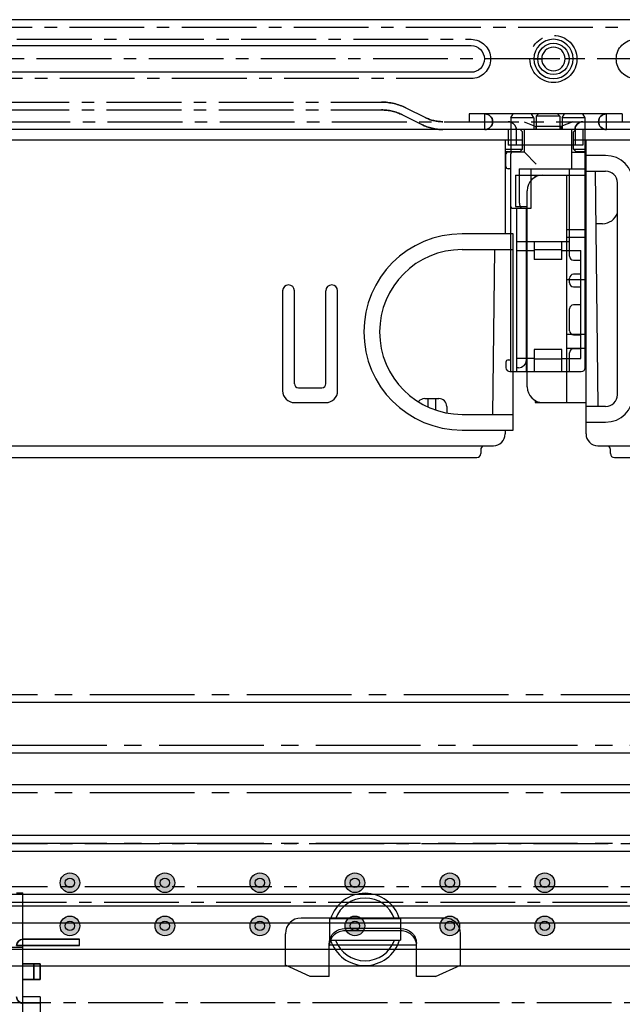
# Model space of a CAD drawing. Units: millimetres. Extents: x 19728 to 20705, y 5622 to 6814.
# Drawn here: x 20214 to 20291, y 6105 to 6231 of the extents above; entities that cross this region are included whole.
import ezdxf

# ---------------------------------------------------------------- set-up
doc = ezdxf.new("R2010")
doc.units = ezdxf.units.MM
doc.linetypes.add('CENTER2', pattern=[28.575, 19.05, -3.175, 3.175, -3.175])

# ---------------------------------------------------------------- blocks, each defined once
blk = doc.blocks.new('A$C0BE17EC7')
at = {"color": 1}
for p, q in [((0.6, 32.35), (0.9, 32.85)), ((3.25, 32.85), (0.9, 32.85)), ((3.55, 32.35), (3.25, 32.85)), ((4.15, 32.85), (3.85, 32.55)), ((6.55, 32.85), (4.15, 32.85)), ((6.55, 32.85), (6.85, 32.55)), ((7.15, 32.35), (7.45, 32.85)), ((9.8, 32.85), (7.45, 32.85)), ((10.1, 32.35), (9.8, 32.85)), ((0.6, 32.35), (0.6, 27.95)), ((3.55, 32.35), (0.6, 32.35)), ((3.55, 32.35), (3.55, 30.85)), ((3.85, 32.55), (3.85, 30.85)), ((6.85, 32.55), (3.85, 32.55)), ((6.85, 32.55), (6.85, 30.85)), ((7.15, 32.35), (7.15, 30.85)), ((10.1, 32.35), (7.15, 32.35)), ((10.1, 0.5), (10.1, 32.35)), ((2.35, 27.95), (2.35, 30.85)), ((8.35, 30.85), (2.35, 30.85)), ((8.35, 30.85), (8.35, 25.85)), ((0, 26.15), (0, 27.75)), ((2.35, 27.95), (0.2, 27.95)), ((0.6, 0), (0.6, 27.75)), ((3.85, 26.45), (2.35, 27.95)), ((8.35, 27.95), (10.1, 27.95)), ((0.6, 25.85), (0.3, 25.85)), ((1.7, 25.85), (1.7, 21.55)), ((1.7, 25.85), (10.1, 25.85)), ((3.2, 20.85), (3.2, 25.85)), ((8.1, 14.7), (8.1, 25.85)), ((0.8, 20.85), (3.2, 20.85)), ((1.4, 0), (1.4, 20.85)), ((2.6, 0), (2.6, 20.85)), ((1.4, 16.6), (8.1, 16.6)), ((3.6, 16.6), (3.6, 14.3)), ((7.1, 14.3), (7.1, 16.6)), ((1.4, 15.45), (3.6, 15.45)), ((7.1, 15.5), (3.6, 15.5)), ((7.1, 15.45), (9.55, 15.45)), ((9.55, 1.65), (9.55, 15.45)), ((7.1, 14.3), (3.6, 14.3)), ((8.6, 14.2), (9.55, 14.2)), ((8.1, 11.3), (8.1, 11.9)), ((9.55, 12.4), (8.6, 12.4)), ((8.6, 10.8), (9.55, 10.8)), ((8.1, 5.2), (8.1, 8)), ((9.55, 8.5), (8.6, 8.5)), ((8.6, 4.7), (9.55, 4.7)), ((7.1, 2.8), (3.6, 2.8)), ((3.6, 2.8), (3.6, 0)), ((7.1, 0), (7.1, 2.8)), ((9.55, 2.9), (8.6, 2.9)), ((0.3, 1.5), (0.6, 1.5)), ((3.6, 1.65), (1.4, 1.65)), ((7.1, 1.6), (3.6, 1.6)), ((7.1, 1.65), (9.55, 1.65)), ((8.1, 0), (8.1, 2.4)), ((0, 1.2), (0, 0.5)), ((1.6, 0.5), (1.4, 0.5)), ((0.5, 0), (9.6, 0))]:
    blk.add_line(p, q, dxfattribs=at)
for centre, radius, start, end in [((0.2, 27.75), 0.2, 90, 180), ((0.8, 27.75), 0.2, 90, 180), ((0.3, 26.15), 0.3, 180, 270), ((0.8, 21.05), 0.2, 180, 270), ((8.6, 14.7), 0.5, 180, 270), ((8.6, 11.9), 0.5, 90, 180), ((8.6, 11.3), 0.5, 180, 270), ((8.6, 8), 0.5, 90, 180), ((8.6, 5.2), 0.5, 180, 270), ((8.6, 2.4), 0.5, 90, 180), ((0.3, 1.2), 0.3, 90, 180), ((0.5, 0.5), 0.5, 180, 270), ((9.6, 0.5), 0.5, 270, 0)]:
    blk.add_arc(centre, radius, start, end, dxfattribs=at)
for centre, major_axis, ratio, start_param, end_param in [((2, 21.55), (0, 0.7), 0.428571, 1.570796, 3.141593), ((1.6, 1.5), (1, 0), 1, -1.570796, 0)]:
    blk.add_ellipse(centre, major_axis=major_axis, ratio=ratio, start_param=start_param, end_param=end_param, dxfattribs=at)
blk = doc.blocks.new('A$C45AC6A4B')
at = {"color": 5, "linetype": 'Continuous'}
for p, q in [((7.7, 41.8), (7.4, 41.5)), ((7.4, 39.3), (7.4, 41.5)), ((134.6, 41.8), (7.7, 41.8)), ((134.9, 41.5), (134.6, 41.8)), ((134.9, 39.3), (134.9, 41.5)), ((7.4, 40.5), (134.9, 40.5)), ((9, 3), (9, 40.5)), ((132.7, 40.5), (132.7, 28.5)), ((7.4, 39.3), (7.7, 39)), ((7.4, 39.3), (9, 39.3)), ((7.7, 39), (9, 39)), ((132.7, 39.3), (134.9, 39.3)), ((132.7, 39), (134.6, 39)), ((134.6, 39), (134.9, 39.3)), ((11.5, 38.5), (9, 38.5)), ((9, 36.5), (11.5, 36.5)), ((10.56, 6.5), (10.2, 36.5)), ((0, 36), (0, 32)), ((0, 36), (9, 36)), ((2.5, 35.71), (2.5, 36)), ((6.5, 36), (6.5, 7)), ((1.5, 9), (1.5, 34)), ((13, 8), (13, 35)), ((15, 35), (15, 8)), ((0, 32), (1.5, 32)), ((6.5, 29.08), (9, 29.08)), ((11.1, 29.8), (10.28, 29.8)), ((6.5, 28.1), (9, 28.1)), ((133.7, 28.5), (127.2, 28.5)), ((133.7, 3.5), (133.7, 28.5)), ((127.2, 26.5), (133.7, 26.5)), ((131.12, 5.5), (131.38, 26.5)), ((6.5, 22.7), (9, 22.7)), ((30.35, 21.25), (30.35, 8.5)), ((31.85, 9.4), (31.85, 21.25)), ((35.85, 9.4), (35.85, 21.25)), ((37.35, 8.5), (37.35, 21.25)), ((104.35, 21.25), (104.35, 8.5)), ((105.85, 9.4), (105.85, 21.25)), ((109.85, 9.4), (109.85, 21.25)), ((111.35, 8.5), (111.35, 21.25)), ((6.5, 15.7), (9, 15.7)), ((9, 13.91), (6.5, 13.91)), ((32.35, 8.9), (35.35, 8.9)), ((106.35, 8.9), (109.35, 8.9)), ((2.5, 7.29), (2.5, 7)), ((2.5, 7), (9, 7)), ((11.5, 6.5), (9, 6.5)), ((31.85, 7), (35.85, 7)), ((105.85, 7), (109.85, 7)), ((122.45, 7.5), (124.25, 7.5)), ((122.85, 7.5), (122.85, 6.45)), ((123.85, 6.11), (123.85, 7.5)), ((125.25, 6.5), (125.25, 5.71)), ((127.2, 5.5), (133.7, 5.5)), ((9, 4.5), (11.5, 4.5)), ((127.2, 3.5), (133.7, 3.5)), ((132.7, 3.5), (132.7, 3)), ((10.5, 1.5), (131.2, 1.5)), ((12.11, 0.5), (12.11, 1)), ((129.59, 1), (129.59, 0.5)), ((12.61, 0), (129.09, 0))]:
    blk.add_line(p, q, dxfattribs=at)
for centre, radius, start, end in [((11.5, 35), 3.5, 0, 90), ((11.5, 35), 1.5, 0, 90), ((3.5, 34), 2, 90, 180), ((11.1, 31.8), 2, 270, 341.8495), ((127.2, 16), 12.5, 90, 270), ((127.2, 16), 10.5, 90, 270), ((31.1, 21.25), 0.75, 0, 180), ((36.6, 21.25), 0.75, 0, 180), ((105.1, 21.25), 0.75, 0, 180), ((110.6, 21.25), 0.75, 0, 180), ((3.5, 9), 2, 180, 270), ((32.35, 9.4), 0.5, 180, 270), ((35.35, 9.4), 0.5, 270, 0), ((106.35, 9.4), 0.5, 180, 270), ((109.35, 9.4), 0.5, 270, 0), ((11.5, 8), 3.5, 270, 0), ((11.5, 8), 1.5, 270, 0), ((31.85, 8.5), 1.5, 180, 270), ((35.85, 8.5), 1.5, 270, 0), ((105.85, 8.5), 1.5, 180, 270), ((109.85, 8.5), 1.5, 270, 0), ((122.45, 6.5), 1, 90, 140.5756), ((124.25, 6.5), 1, 0, 90), ((10.5, 3), 1.5, 180, 270), ((131.2, 3), 1.5, 270, 0), ((11.61, 1), 0.5, 0, 67.5), ((130.09, 1), 0.5, 112.5, 180), ((12.61, 0.5), 0.5, 180, 270), ((129.09, 0.5), 0.5, 270, 0)]:
    blk.add_arc(centre, radius, start, end, dxfattribs=at)
blk = doc.blocks.new('A$C16A84090')
for p, q in [((6.9, 15.2), (6.9, 7.2)), ((0, 8), (0, 7.2)), ((6.7, 8), (6.7, 0)), ((174.9, 7.2), (0, 7.2)), ((5.9, 0), (5.9, 7.2)), ((9.05, 7.2), (9.05, 5)), ((11.05, 7.2), (11.05, 5)), ((13.25, 5), (13.25, 7.2)), ((14.05, 5), (14.05, 7.2)), ((11.05, 5.8), (9.05, 5.8)), ((11.05, 5), (9.05, 5)), ((13.25, 5), (19.55, 5)), ((6.7, 0), (5.9, 0))]:
    blk.add_line(p, q)
for centre, start, end in [((6.7, 7.2), 90, 180), ((13.25, 7.2), 0, 90)]:
    blk.add_arc(centre, 0.8, start, end)
blk = doc.blocks.new('A$C459D4DB1')
at = {"color": 3}
for p, q in [((6.7, 17.2), (5.9, 17.2)), ((5.9, 10), (5.9, 17.2)), ((6.7, 17.2), (6.7, 9.2)), ((9.05, 12.2), (11.05, 12.2)), ((9.05, 12.2), (9.05, 10)), ((9.05, 11.4), (11.05, 11.4)), ((11.05, 12.2), (11.05, 10)), ((13.25, 12.2), (19.55, 12.2)), ((13.25, 12.2), (13.25, 10)), ((14.05, 12.2), (14.05, 10)), ((174.9, 10), (0, 10)), ((0, 9.2), (0, 10))]:
    blk.add_line(p, q, dxfattribs=at)
for centre, start, end in [((6.7, 10), 180, 270), ((13.25, 10), 270, 0)]:
    blk.add_arc(centre, 0.8, start, end, dxfattribs=at)
blk = doc.blocks.new('A$C24B0797A')
at = {"color": 5}
for p, q in [((392.3, 184), (47.3, 184)), ((273.95, 181), (255.65, 181)), ((268.36, 179.67), (261.24, 179.67)), ((253.65, 175), (253.65, 179)), ((268.36, 179.38), (261.24, 179.38)), ((275.95, 175), (275.95, 179)), ((259.24, 177.76), (259.24, 177.78)), ((259.24, 173.56), (259.24, 177.76)), ((259.25, 177.57), (270.35, 177.57)), ((270.36, 177.78), (270.36, 177.76)), ((270.36, 173.56), (270.36, 177.76)), ((256.82, 173.56), (253.65, 175)), ((272.78, 173.56), (275.95, 175)), ((259.24, 173.56), (256.82, 173.56)), ((272.78, 173.56), (270.36, 173.56))]:
    blk.add_line(p, q, dxfattribs=at)
at = {"color": 5, "linetype": 'CENTER2', "ltscale": 0.5}
for p, q in [((425.8, 183), (13.8, 183)), ((423.8, 170.2), (15.8, 170.2))]:
    blk.add_line(p, q, dxfattribs=at)
at = {"color": 5}
for centre, radius, start, end in [((255.65, 179), 2, 90, 180), ((273.95, 179), 2, 0, 90), ((261.09, 177.76), 1.85, 176.3038, 179.4208), ((268.51, 177.76), 1.85, 0.5793, 3.6962)]:
    blk.add_arc(centre, radius, start, end, dxfattribs=at)
for centre, start_param, end_param in [((261.24, 177.46), -1.625408, -1.570796), ((268.36, 177.46), 1.579898, 1.625408)]:
    blk.add_ellipse(centre, major_axis=(0, -2.09), ratio=0.956305, start_param=start_param, end_param=end_param, dxfattribs=at)
for points, knots in [([(259.25, 177.88), (259.28, 178.35), (259.75, 179.32), (260.76, 179.67), (261.24, 179.67)], [0, 0, 0, 0, 0.492385, 1, 1, 1, 1]), ([(268.36, 179.67), (268.84, 179.67), (269.85, 179.32), (270.32, 178.35), (270.35, 177.88)], [0, 0, 0, 0, 0.507615, 1, 1, 1, 1]), ([(261.24, 179.38), (260.75, 179.38), (259.75, 179.02), (259.27, 178.05), (259.25, 177.57)], [0, 0, 0, 0, 0.507651, 1, 1, 1, 1]), ([(270.35, 177.57), (270.33, 178.05), (269.85, 179.02), (268.85, 179.38), (268.36, 179.38)], [0, 0, 0, 0, 0.492349, 1, 1, 1, 1])]:
    blk.add_open_spline(points, degree=3, knots=knots, dxfattribs=at)
blk = doc.blocks.new('A$C768101EE')
h = blk.add_hatch(color=1)
edge = h.paths.add_edge_path()
edge.add_arc((5.15, 213.4), 1.25, 0, 360)
h = blk.add_hatch(color=1)
edge = h.paths.add_edge_path()
edge.add_arc((5.15, 201.3), 1.25, 0, 360)
h = blk.add_hatch(color=1)
edge = h.paths.add_edge_path()
edge.add_arc((5.15, 189.2), 1.25, 0, 360)
h = blk.add_hatch(color=1)
edge = h.paths.add_edge_path()
edge.add_arc((5.15, 177.1), 1.25, 0, 360)
h = blk.add_hatch(color=1)
edge = h.paths.add_edge_path()
edge.add_arc((5.15, 165), 1.25, 0, 360)
h = blk.add_hatch(color=1)
edge = h.paths.add_edge_path()
edge.add_arc((5.15, 152.9), 1.25, 0, 360)
at = {"color": 1}
for p, q in [((9.15, 13.8), (9.15, 425.8)), ((2.15, 16.8), (2.15, 422.8)), ((0, 52.18), (0, 387.42))]:
    blk.add_line(p, q, dxfattribs=at)
at = {"color": 1, "linetype": 'CENTER2', "ltscale": 0.5}
blk.add_line((10.15, 425.8), (10.15, 13.8), dxfattribs=at)
at = {"color": 1}
for centre, radius in [((5.15, 213.4), 1.25), ((5.15, 213.4), 0.6), ((5.15, 201.3), 1.25), ((5.15, 201.3), 0.6), ((5.15, 189.2), 1.25), ((5.15, 189.2), 0.6), ((5.15, 177.1), 1.25), ((5.15, 177.1), 0.6), ((5.15, 165), 1.25), ((5.15, 165), 0.6), ((5.15, 152.9), 1.25), ((5.15, 152.9), 0.6)]:
    blk.add_circle(centre, radius, dxfattribs=at)
blk = doc.blocks.new('A$C4D4A527F')
at = {"color": 1}
for p, q in [((289.15, 16), (279.65, 16)), ((279.65, 14), (279.65, 16)), ((280.65, 14), (280.65, 16)), ((288.15, 14), (288.15, 16)), ((289.15, 14), (289.15, 16)), ((276.65, 14), (276.65, 12)), ((292.15, 14), (292.15, 12)), ((274.65, 12), (274.65, 13)), ((294.15, 12), (294.15, 13)), ((294.15, 12), (274.65, 12))]:
    blk.add_line(p, q, dxfattribs=at)
for p, q in [((433.8, 14), (1, 14)), ((283.15, 13.6), (283.15, 14)), ((286.35, 13.6), (286.35, 14)), ((281.65, 13), (283.15, 13.6)), ((286.35, 13.6), (283.15, 13.6)), ((287.85, 13), (286.35, 13.6)), ((282.9, 5), (283.9, 5)), ((287.9, 5), (286.9, 5)), ((430.3, 0), (4.5, 0))]:
    blk.add_line(p, q)
at = {"linetype": 'CENTER2', "ltscale": 0.5}
for p, q in [((0, 13), (434.8, 13)), ((266.16, 12.13), (268.63, 13.37)), ((171.32, 11.5), (263.48, 11.5)), ((266.61, 11.24), (269.08, 12.47)), ((171.32, 10.5), (263.48, 10.5))]:
    blk.add_line(p, q, dxfattribs=at)
for points in [[(274.9, 2.5, 1), (274.9, 7.5), (159.9, 7.5, 1), (159.9, 2.5)], [(410.9, 2.5, 1), (410.9, 7.5), (295.9, 7.5, 1), (295.9, 2.5)]]:
    blk.add_lwpolyline(points, format="xyb", close=True, dxfattribs=at)
blk.add_lwpolyline([(274.9, 3.3, 1), (274.9, 6.7), (159.9, 6.7, 1), (159.9, 3.3)], format="xyb", close=True)
for radius in [2.5, 1.5]:
    blk.add_circle((285.4, 5), radius)
for centre, radius, start, end in [((271.31, 8), 6, 90, 116.5651), ((271.31, 8), 5, 90, 116.5651), ((263.48, 17.5), 6, 270, 296.5651), ((263.48, 17.5), 7, 270, 296.5651)]:
    blk.add_arc(centre, radius, start, end, dxfattribs=at)
at = {"color": 1}
for centre, start, end in [((276.65, 13), 270, 90), ((279.65, 14), 270, 0), ((289.15, 14), 180, 270), ((292.15, 13), 90, 270)]:
    blk.add_arc(centre, 1, start, end, dxfattribs=at)
blk = doc.blocks.new('A$C02DB50BE')
at = {"color": 3}
for p, q in [((433.3, 17), (1.5, 17)), ((294.15, 5), (274.65, 5)), ((274.65, 5), (274.65, 4)), ((276.65, 3), (276.65, 5)), ((281.65, 4), (283.15, 3.4)), ((287.85, 4), (286.35, 3.4)), ((292.15, 3), (292.15, 5)), ((294.15, 5), (294.15, 4)), ((433.8, 3), (1, 3)), ((279.65, 3), (279.65, 1)), ((280.65, 3), (280.65, 1)), ((286.35, 3.4), (283.15, 3.4)), ((283.15, 3.4), (283.15, 3)), ((286.35, 3.4), (286.35, 3)), ((288.15, 3), (288.15, 1)), ((289.15, 3), (289.15, 1)), ((289.15, 1), (279.65, 1))]:
    blk.add_line(p, q, dxfattribs=at)
at = {"color": 3, "linetype": 'CENTER2', "ltscale": 0.5}
for p, q in [((433.3, 16), (1.5, 16)), ((314.8, 12), (3.5, 12)), ((171.32, 6.5), (263.48, 6.5)), ((171.32, 5.5), (263.48, 5.5)), ((266.61, 5.76), (269.08, 4.53)), ((0, 4), (434.8, 4)), ((266.16, 4.87), (268.63, 3.63))]:
    blk.add_line(p, q, dxfattribs=at)
for centre, radius, start, end in [((263.48, -0.5), 7, 63.4349, 90), ((263.48, -0.5), 6, 63.4349, 90), ((271.31, 9), 5, 243.4349, 270), ((271.31, 9), 6, 243.4349, 270)]:
    blk.add_arc(centre, radius, start, end, dxfattribs=at)
at = {"color": 3}
for centre, start, end in [((276.65, 4), 270, 90), ((279.65, 3), 0, 90), ((289.15, 3), 90, 180), ((292.15, 4), 90, 270)]:
    blk.add_arc(centre, 1, start, end, dxfattribs=at)
at = {"xscale": -1, "rotation": 180}
blk.add_blockref('A$C4D4A527F', (0, 17), dxfattribs=at)
blk = doc.blocks.new('A$C75D36E04')
h = blk.add_hatch(color=256)
edge = h.paths.add_edge_path()
edge.add_arc((226.2, 5.15), 1.25, 90, 450)
h = blk.add_hatch(color=256)
edge = h.paths.add_edge_path()
edge.add_arc((238.3, 5.15), 1.25, 90, 450)
h = blk.add_hatch(color=256)
edge = h.paths.add_edge_path()
edge.add_arc((250.4, 5.15), 1.25, 90, 450)
h = blk.add_hatch(color=256)
edge = h.paths.add_edge_path()
edge.add_arc((262.5, 5.15), 1.25, 90, 450)
h = blk.add_hatch(color=256)
edge = h.paths.add_edge_path()
edge.add_arc((274.6, 5.15), 1.25, 90, 450)
h = blk.add_hatch(color=256)
edge = h.paths.add_edge_path()
edge.add_arc((286.7, 5.15), 1.25, 90, 450)
at = {"color": 3, "linetype": 'CENTER2', "ltscale": 0.5}
blk.add_line((13.8, 10.15), (425.8, 10.15), dxfattribs=at)
at = {"color": 3}
for p, q in [((425.8, 9.15), (13.8, 9.15)), ((422.8, 2.15), (16.8, 2.15)), ((384.92, 0), (54.68, 0))]:
    blk.add_line(p, q, dxfattribs=at)
for centre, radius in [((226.2, 5.15), 1.25), ((238.3, 5.15), 1.25), ((250.4, 5.15), 1.25), ((262.5, 5.15), 1.25), ((274.6, 5.15), 1.25), ((286.7, 5.15), 1.25), ((226.2, 5.15), 0.6), ((238.3, 5.15), 0.6), ((250.4, 5.15), 0.6), ((262.5, 5.15), 0.6), ((274.6, 5.15), 0.6), ((286.7, 5.15), 0.6)]:
    blk.add_circle(centre, radius)

msp = doc.modelspace()

# ---------------------------------------------------------------- linework, layer by layer
for p, q in [((20262.35, 6116.04), (20253.35, 6116.04)), ((20253.35, 6113.34), (20253.35, 6116.04)), ((20262.35, 6116.04), (20262.35, 6113.34)), ((20253.35, 6113.34), (20262.35, 6113.34))]:
    msp.add_line(p, q)
at = {"linetype": 'CENTER2', "lineweight": 25, "ltscale": 0.7}
msp.add_lwpolyline([(20404.95, 6125.64), (20022.75, 6125.64, -1), (20022.75, 6144.64), (20404.95, 6144.64, -1)], format="xyb", close=True, dxfattribs=at)
msp.add_lwpolyline([(20022.75, 6126.64, -1), (20022.75, 6143.64), (20404.95, 6143.64, -1), (20404.95, 6126.64)], format="xyb", close=True)
msp.add_lwpolyline([(20022.75, 6138.14, 1), (20022.75, 6132.14), (20404.95, 6132.14, 1), (20404.95, 6138.14), (20022.75, 6138.14)], format="xyb", dxfattribs=at)
at = {"lineweight": 25}
msp.add_lwpolyline([(20022.75, 6137.14, 1), (20022.75, 6133.14), (20404.95, 6133.14, 1), (20404.95, 6137.14), (20022.75, 6137.14)], format="xyb", dxfattribs=at)
at = {"linetype": 'CENTER2', "ltscale": 0.5}
msp.add_circle((20281.85, 6225.64), 3, dxfattribs=at)
msp.add_circle((20281.85, 6225.64), 2)
for radius, start, end in [(4.6, 17.0663, 162.9337), (4, 19.7246, 160.2754), (4.6, 197.0663, 342.9337), (4, 199.7246, 340.2754)]:
    msp.add_arc((20257.85, 6114.69), radius, start, end)

# ---------------------------------------------------------------- block references
for name, p, rotation in [('A$C768101EE', (20433.65, 6109.99), 89.99999999999999), ('A$C459D4DB1', (20204.25, 6119.34), 270)]:
    msp.add_blockref(name, p, dxfattribs=dict(rotation=rotation))
for name, p in [('A$C75D36E04', (19994.05, 6115.49)), ('A$C02DB50BE', (19996.45, 6213.64)), ('A$C0BE17EC7', (20275.8, 6185.79)), ('A$C45AC6A4B', (20143, 6174.84)), ('A$C45AC6A4B', (20277, 6174.84)), ('A$C24B0797A', (19994.05, 5935.14))]:
    msp.add_blockref(name, p)
at = {"xscale": -1, "rotation": 90}
msp.add_blockref('A$C16A84090', (20221.45, 6119.34), dxfattribs=at)

doc.saveas('drawing.dxf')
